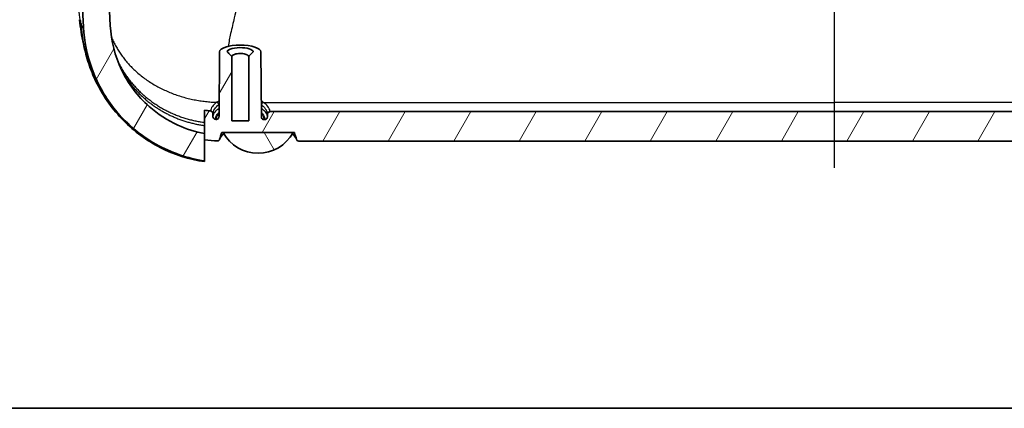
# Model space of a CAD drawing. Units: millimetres. Extents: x 22 to 3104, y 12 to 574.
# Drawn here: x 805 to 915, y 12 to 55 of the extents above; entities that cross this region are included whole.
import ezdxf

# ---------------------------------------------------------------- set-up
doc = ezdxf.new("R2010")
doc.units = ezdxf.units.MM
doc.header["$LTSCALE"] = 1.5
doc.linetypes.add('AM_ISO08W050', pattern=[18, 12, -1.5, 3, -1.5])
for name, color, linetype, lineweight in [('AM_7', 4, 'AM_ISO08W050', 25), ('Border (ISO)', 7, 'Continuous', 35), ('Hatch (ISO)', 1, 'Continuous', 18), ('Visible (ISO)', 7, 'Continuous', 35), ('Visible Narrow (ISO)', 7, 'Continuous', 25)]:
    doc.layers.add(name, color=color, linetype=linetype, lineweight=lineweight)

# ---------------------------------------------------------------- blocks, each defined once
blk = doc.blocks.new('図面枠 tk図枠')
at = {"layer": 'Border (ISO)'}
blk.add_line((14.5, 8), (405.5, 8), dxfattribs=at)

msp = doc.modelspace()

# ---------------------------------------------------------------- hatches: boundary and pattern name
at = {"layer": 'Hatch (ISO)'}
h = msp.add_hatch(dxfattribs=at)
h.set_pattern_fill('ANSI31', color=256, scale=50.8, angle=14.99998, style=0)
h.set_pattern_definition([(60, (629.25, -4), (-5.49926, 3.175), [])])
edge = h.paths.add_edge_path()
edge.add_line((966.936, 42.746), (966.936, 42.057))
edge.add_line((966.936, 42.057), (966.936, 39.688))
edge.add_spline(control_points=[(966.936, 39.688), (968.3, 39.905), (969.631, 40.3), (972.391, 41.525), (973.775, 42.415), (976.59, 44.911), (977.883, 46.624), (979.715, 50.447), (980.241, 52.513), (980.352, 54.626)], knot_values=[-2.1797578, -2.1797578, -2.1797578, -2.1797578, -1.764439, -1.764439, -1.2729911, -1.2729911, -0.6348079, -0.6348079, 0, 0, 0, 0], degree=3, periodic=0)
edge.add_line((980.352, 54.626), (982.542, 96.332))
edge.add_line((982.542, 96.332), (982.041, 96.332))
edge.add_line((982.041, 96.332), (982.014, 96.832))
edge.add_line((982.014, 96.832), (981.367, 96.832))
edge.add_line((981.367, 96.832), (981.089, 96.832))
edge.add_line((981.089, 96.832), (981.018, 97.232))
edge.add_line((981.018, 97.232), (980.941, 97.667))
edge.add_spline(control_points=[(980.941, 97.667), (980.939, 97.682), (980.934, 97.696), (980.92, 97.732), (980.903, 97.756), (980.868, 97.791), (980.844, 97.808), (980.798, 97.827), (980.769, 97.832), (980.744, 97.832)], knot_values=[0.0033026, 0.0033026, 0.0033026, 0.0033026, 0.0074003, 0.0074003, 0.0148078, 0.0148078, 0.0222241, 0.0222241, 0.0296477, 0.0296477, 0.0296477, 0.0296477], degree=3, periodic=0)
edge.add_line((980.744, 97.832), (979.903, 97.832))
edge.add_spline(control_points=[(979.903, 97.832), (979.878, 97.832), (979.849, 97.827), (979.803, 97.808), (979.779, 97.791), (979.744, 97.756), (979.727, 97.732), (979.712, 97.696), (979.708, 97.682), (979.705, 97.667)], knot_values=[0.0296478, 0.0296478, 0.0296478, 0.0296478, 0.0370679, 0.0370679, 0.0444806, 0.0444806, 0.0518918, 0.0518918, 0.055993, 0.055993, 0.055993, 0.055993], degree=3, periodic=0)
edge.add_line((979.705, 97.667), (979.629, 97.232))
edge.add_line((979.629, 97.232), (979.558, 96.832))
edge.add_line((979.558, 96.832), (977.351, 54.804))
edge.add_spline(control_points=[(977.351, 54.804), (977.288, 53.602), (977.061, 52.417), (976.257, 50.057), (975.662, 48.905), (973.911, 46.482), (972.654, 45.314), (969.893, 43.613), (968.446, 43.046), (966.936, 42.746)], knot_values=[-1.7714101, -1.7714101, -1.7714101, -1.7714101, -1.4105772, -1.4105772, -1.0237588, -1.0237588, -0.5137151, -0.5137151, -0.0508367, -0.0508367, -0.0508367, -0.0508367], degree=3, periodic=0)
edge = h.paths.add_edge_path()
edge.add_spline(control_points=[(825.827, 42.72), (824.795, 42.913), (823.789, 43.231), (821.665, 44.2), (820.583, 44.903), (818.33, 46.9), (817.28, 48.292), (815.789, 51.402), (815.362, 53.084), (815.272, 54.805)], knot_values=[-1.736857, -1.736857, -1.736857, -1.736857, -1.4210621, -1.4210621, -1.0356621, -1.0356621, -0.5169132, -0.5169132, 0, 0, 0, 0], degree=3, periodic=0)
edge.add_line((815.272, 54.805), (813.065, 96.832))
edge.add_line((813.065, 96.832), (812.994, 97.232))
edge.add_line((812.994, 97.232), (812.917, 97.667))
edge.add_spline(control_points=[(812.917, 97.667), (812.915, 97.682), (812.91, 97.696), (812.896, 97.732), (812.879, 97.756), (812.844, 97.791), (812.819, 97.808), (812.774, 97.827), (812.745, 97.832), (812.72, 97.832)], knot_values=[0.0625982, 0.0625982, 0.0625982, 0.0625982, 0.0666959, 0.0666959, 0.0741035, 0.0741035, 0.0815198, 0.0815198, 0.0889435, 0.0889435, 0.0889435, 0.0889435], degree=3, periodic=0)
edge.add_line((812.72, 97.832), (811.879, 97.832))
edge.add_spline(control_points=[(811.879, 97.832), (811.854, 97.832), (811.825, 97.827), (811.779, 97.808), (811.754, 97.791), (811.719, 97.756), (811.703, 97.732), (811.688, 97.696), (811.684, 97.682), (811.681, 97.667)], knot_values=[0.0889433, 0.0889433, 0.0889433, 0.0889433, 0.0963633, 0.0963633, 0.103776, 0.103776, 0.1111872, 0.1111872, 0.1152884, 0.1152884, 0.1152884, 0.1152884], degree=3, periodic=0)
edge.add_line((811.681, 97.667), (811.604, 97.232))
edge.add_line((811.604, 97.232), (811.534, 96.832))
edge.add_line((811.534, 96.832), (811.311, 96.832))
edge.add_line((811.311, 96.832), (810.608, 96.832))
edge.add_line((810.608, 96.832), (810.582, 96.332))
edge.add_line((810.582, 96.332), (810.081, 96.332))
edge.add_line((810.081, 96.332), (812.271, 54.626))
edge.add_spline(control_points=[(812.271, 54.626), (812.354, 53.055), (812.665, 51.506), (813.772, 48.436), (814.594, 46.948), (816.929, 43.96), (818.538, 42.575), (822.061, 40.59), (823.91, 39.955), (825.827, 39.666)], knot_values=[-2.2423387, -2.2423387, -2.2423387, -2.2423387, -1.7704607, -1.7704607, -1.2636001, -1.2636001, -0.6327651, -0.6327651, -0.0504895, -0.0504895, -0.0504895, -0.0504895], degree=3, periodic=0)
edge.add_line((825.827, 39.666), (825.827, 42.024))
edge.add_line((825.827, 42.024), (825.827, 42.72))
edge = h.paths.add_edge_path()
edge.add_spline(control_points=[(966.936, 45.387), (966.667, 45.336), (966.398, 45.294), (966.127, 45.262)], knot_values=[-0.2225153, -0.2225153, -0.2225153, -0.2225153, -0.1405155, -0.1405155, -0.1405155, -0.1405155], degree=3, periodic=0)
edge.add_spline(control_points=[(966.127, 45.262), (966.096, 45.258), (966.066, 45.249), (966.009, 45.222), (965.983, 45.203), (965.93, 45.149), (965.906, 45.113), (965.87, 45.028), (965.861, 44.98), (965.861, 44.932)], knot_values=[-0.0465071, -0.0465071, -0.0465071, -0.0465071, -0.0371219, -0.0371219, -0.0275128, -0.0275128, -0.0144014, -0.0144014, 0, 0, 0, 0], degree=3, periodic=0)
edge.add_line((965.861, 44.932), (965.861, 44.654))
edge.add_spline(control_points=[(965.861, 44.654), (965.861, 44.61), (965.853, 44.567), (965.822, 44.487), (965.8, 44.451), (965.745, 44.391), (965.714, 44.368), (965.647, 44.336), (965.613, 44.326), (965.577, 44.324)], knot_values=[-0.047979, -0.047979, -0.047979, -0.047979, -0.0349186, -0.0349186, -0.0223049, -0.0223049, -0.0107843, -0.0107843, 0, 0, 0, 0], degree=3, periodic=0)
edge.add_spline(control_points=[(965.577, 44.324), (965.549, 44.322), (965.522, 44.32), (965.495, 44.318)], knot_values=[-0.0852424, -0.0852424, -0.0852424, -0.0852424, -0.0770595, -0.0770595, -0.0770595, -0.0770595], degree=3, periodic=0)
edge.add_spline(control_points=[(965.495, 44.318), (965.475, 44.317), (965.455, 44.318), (965.416, 44.325), (965.396, 44.33), (965.342, 44.351), (965.31, 44.373), (965.251, 44.43), (965.227, 44.467), (965.191, 44.551), (965.181, 44.598), (965.181, 44.646)], knot_values=[-0.0510597, -0.0510597, -0.0510597, -0.0510597, -0.045046, -0.045046, -0.0390125, -0.0390125, -0.0274273, -0.0274273, -0.014388, -0.014388, 0, 0, 0, 0], degree=3, periodic=0)
edge.add_line((965.181, 44.646), (965.118, 51.87))
edge.add_line((965.118, 51.87), (964.261, 51.87))
edge.add_spline(control_points=[(964.261, 51.87), (964.177, 51.783), (964.091, 51.694), (963.925, 51.52), (963.842, 51.432), (963.761, 51.344)], knot_values=[-0.0723225, -0.0723225, -0.0723225, -0.0723225, -0.0358111, -0.0358111, 0, 0, 0, 0], degree=3, periodic=0)
edge.add_line((963.761, 51.344), (963.761, 44.132))
edge.add_line((963.761, 44.132), (961.861, 44.132))
edge.add_line((961.861, 44.132), (961.861, 51.344))
edge.add_spline(control_points=[(961.861, 51.344), (961.78, 51.432), (961.697, 51.521), (961.531, 51.695), (961.446, 51.783), (961.361, 51.87)], knot_values=[-0.0718622, -0.0718622, -0.0718622, -0.0718622, -0.0362255, -0.0362255, 0, 0, 0, 0], degree=3, periodic=0)
edge.add_line((961.361, 51.87), (960.505, 51.87))
edge.add_line((960.505, 51.87), (960.441, 44.623))
edge.add_spline(control_points=[(960.441, 44.623), (960.441, 44.598), (960.438, 44.572), (960.427, 44.522), (960.419, 44.498), (960.392, 44.438), (960.369, 44.404), (960.313, 44.35), (960.282, 44.329), (960.215, 44.302), (960.179, 44.295), (960.144, 44.295)], knot_values=[-0.0492035, -0.0492035, -0.0492035, -0.0492035, -0.0415213, -0.0415213, -0.0339828, -0.0339828, -0.0217546, -0.0217546, -0.0106889, -0.0106889, 0, 0, 0, 0], degree=3, periodic=0)
edge.add_line((960.144, 44.295), (960.064, 44.295))
edge.add_spline(control_points=[(960.064, 44.295), (960.046, 44.295), (960.027, 44.297), (959.99, 44.304), (959.972, 44.31), (959.92, 44.332), (959.888, 44.354), (959.83, 44.412), (959.805, 44.449), (959.77, 44.533), (959.761, 44.579), (959.761, 44.626)], knot_values=[-0.0499795, -0.0499795, -0.0499795, -0.0499795, -0.0443794, -0.0443794, -0.0387346, -0.0387346, -0.0272194, -0.0272194, -0.0140299, -0.0140299, 0, 0, 0, 0], degree=3, periodic=0)
edge.add_line((959.761, 44.626), (959.761, 44.847))
edge.add_spline(control_points=[(959.761, 44.847), (959.761, 44.873), (959.758, 44.9), (959.747, 44.951), (959.739, 44.976), (959.711, 45.036), (959.688, 45.07), (959.632, 45.124), (959.601, 45.145), (959.534, 45.172), (959.499, 45.179), (959.464, 45.179)], knot_values=[-0.0495637, -0.0495637, -0.0495637, -0.0495637, -0.0416762, -0.0416762, -0.0339185, -0.0339185, -0.0216622, -0.0216622, -0.0106225, -0.0106225, 0, 0, 0, 0], degree=3, periodic=0)
edge.add_line((959.464, 45.179), (833.159, 45.179))
edge.add_spline(control_points=[(833.159, 45.179), (833.122, 45.179), (833.086, 45.172), (833.018, 45.143), (832.987, 45.122), (832.93, 45.065), (832.906, 45.028), (832.87, 44.943), (832.861, 44.895), (832.861, 44.847)], knot_values=[-0.0497804, -0.0497804, -0.0497804, -0.0497804, -0.0387867, -0.0387867, -0.0275308, -0.0275308, -0.0144024, -0.0144024, 0, 0, 0, 0], degree=3, periodic=0)
edge.add_line((832.861, 44.847), (832.861, 44.626))
edge.add_spline(control_points=[(832.861, 44.626), (832.861, 44.6), (832.858, 44.575), (832.848, 44.525), (832.839, 44.5), (832.811, 44.44), (832.787, 44.405), (832.73, 44.351), (832.698, 44.33), (832.629, 44.302), (832.594, 44.295), (832.558, 44.295)], knot_values=[-0.0497986, -0.0497986, -0.0497986, -0.0497986, -0.0421426, -0.0421426, -0.0345039, -0.0345039, -0.0220909, -0.0220909, -0.0107314, -0.0107314, 0, 0, 0, 0], degree=3, periodic=0)
edge.add_line((832.558, 44.295), (832.479, 44.295))
edge.add_spline(control_points=[(832.479, 44.295), (832.443, 44.295), (832.407, 44.302), (832.34, 44.33), (832.309, 44.351), (832.251, 44.407), (832.227, 44.444), (832.191, 44.528), (832.182, 44.575), (832.181, 44.623)], knot_values=[-0.0494111, -0.0494111, -0.0494111, -0.0494111, -0.0385335, -0.0385335, -0.027411, -0.027411, -0.0143825, -0.0143825, 0, 0, 0, 0], degree=3, periodic=0)
edge.add_line((832.181, 44.623), (832.118, 51.87))
edge.add_line((832.118, 51.87), (831.261, 51.87))
edge.add_spline(control_points=[(831.261, 51.87), (831.177, 51.783), (831.091, 51.694), (830.925, 51.52), (830.842, 51.432), (830.761, 51.344)], knot_values=[-0.0723225, -0.0723225, -0.0723225, -0.0723225, -0.0358111, -0.0358111, 0, 0, 0, 0], degree=3, periodic=0)
edge.add_line((830.761, 51.344), (830.761, 44.132))
edge.add_line((830.761, 44.132), (828.861, 44.132))
edge.add_line((828.861, 44.132), (828.861, 51.344))
edge.add_spline(control_points=[(828.861, 51.344), (828.78, 51.432), (828.697, 51.521), (828.531, 51.695), (828.446, 51.783), (828.361, 51.87)], knot_values=[-0.0718622, -0.0718622, -0.0718622, -0.0718622, -0.0362255, -0.0362255, 0, 0, 0, 0], degree=3, periodic=0)
edge.add_line((828.361, 51.87), (827.505, 51.87))
edge.add_line((827.505, 51.87), (827.441, 44.64))
edge.add_spline(control_points=[(827.441, 44.64), (827.441, 44.612), (827.438, 44.583), (827.424, 44.528), (827.414, 44.502), (827.383, 44.441), (827.358, 44.409), (827.3, 44.358), (827.269, 44.34), (827.201, 44.316), (827.165, 44.311), (827.13, 44.312)], knot_values=[-0.0506477, -0.0506477, -0.0506477, -0.0506477, -0.042081, -0.042081, -0.0336954, -0.0336954, -0.0216606, -0.0216606, -0.010698, -0.010698, 0, 0, 0, 0], degree=3, periodic=0)
edge.add_spline(control_points=[(827.13, 44.312), (827.102, 44.314), (827.075, 44.315), (827.048, 44.317)], knot_values=[-0.0399374, -0.0399374, -0.0399374, -0.0399374, -0.0317627, -0.0317627, -0.0317627, -0.0317627], degree=3, periodic=0)
edge.add_spline(control_points=[(827.048, 44.317), (827.013, 44.319), (826.979, 44.328), (826.915, 44.357), (826.886, 44.378), (826.83, 44.433), (826.805, 44.471), (826.77, 44.554), (826.761, 44.601), (826.761, 44.647)], knot_values=[-0.048378, -0.048378, -0.048378, -0.048378, -0.0379017, -0.0379017, -0.0272201, -0.0272201, -0.0140243, -0.0140243, 0, 0, 0, 0], degree=3, periodic=0)
edge.add_line((826.761, 44.647), (826.761, 44.92))
edge.add_spline(control_points=[(826.761, 44.92), (826.761, 44.96), (826.755, 44.999), (826.729, 45.077), (826.708, 45.115), (826.657, 45.176), (826.627, 45.201), (826.563, 45.235), (826.529, 45.246), (826.493, 45.25)], knot_values=[-0.0465506, -0.0465506, -0.0465506, -0.0465506, -0.0346598, -0.0346598, -0.0219864, -0.0219864, -0.0106698, -0.0106698, 0, 0, 0, 0], degree=3, periodic=0)
edge.add_spline(control_points=[(826.493, 45.25), (826.27, 45.275), (826.048, 45.306), (825.827, 45.343)], knot_values=[-0.1183454, -0.1183454, -0.1183454, -0.1183454, -0.0509343, -0.0509343, -0.0509343, -0.0509343], degree=3, periodic=0)
edge.add_line((825.827, 45.343), (825.827, 42.024))
edge.add_spline(control_points=[(825.827, 42.024), (826.315, 41.958), (826.805, 41.916), (827.297, 41.899)], knot_values=[-0.1995499, -0.1995499, -0.1995499, -0.1995499, -0.051818, -0.051818, -0.051818, -0.051818], degree=3, periodic=0)
edge.add_spline(control_points=[(827.297, 41.899), (827.313, 41.899), (827.33, 41.9), (827.362, 41.908), (827.378, 41.913), (827.417, 41.934), (827.44, 41.952), (827.477, 41.998), (827.492, 42.025), (827.501, 42.055)], knot_values=[-0.0277095, -0.0277095, -0.0277095, -0.0277095, -0.0227656, -0.0227656, -0.0177475, -0.0177475, -0.0092577, -0.0092577, 0, 0, 0, 0], degree=3, periodic=0)
edge.add_ellipse((831.811, -51.962), major_axis=(0, 100.788), ratio=0.1186834, start_angle=2.45555, end_angle=2.62482, ccw=False)
edge.add_line((827.746, 42.827), (835.876, 42.827))
edge.add_ellipse((831.811, -51.962), major_axis=(0, 100.788), ratio=0.1186834, start_angle=357.37331, end_angle=357.54445, ccw=False)
edge.add_spline(control_points=[(836.124, 42.046), (836.13, 42.027), (836.138, 42.009), (836.159, 41.975), (836.171, 41.96), (836.204, 41.928), (836.227, 41.914), (836.273, 41.895), (836.297, 41.89), (836.322, 41.89)], knot_values=[-0.0270046, -0.0270046, -0.0270046, -0.0270046, -0.0210301, -0.0210301, -0.0151491, -0.0151491, -0.0073122, -0.0073122, 0, 0, 0, 0], degree=3, periodic=0)
edge.add_line((836.322, 41.89), (956.301, 41.89))
edge.add_spline(control_points=[(956.301, 41.89), (956.316, 41.89), (956.331, 41.892), (956.361, 41.899), (956.376, 41.905), (956.415, 41.925), (956.437, 41.943), (956.475, 41.989), (956.489, 42.017), (956.498, 42.046)], knot_values=[-0.0270812, -0.0270812, -0.0270812, -0.0270812, -0.0224647, -0.0224647, -0.0177797, -0.0177797, -0.0092836, -0.0092836, 0, 0, 0, 0], degree=3, periodic=0)
edge.add_ellipse((960.811, -51.962), major_axis=(0, 100.788), ratio=0.1186834, start_angle=2.45555, end_angle=2.62669, ccw=False)
edge.add_line((956.746, 42.827), (964.876, 42.827))
edge.add_ellipse((960.811, -51.962), major_axis=(0, 100.788), ratio=0.1186834, start_angle=357.37589, end_angle=357.54445, ccw=False)
edge.add_spline(control_points=[(965.12, 42.058), (965.127, 42.038), (965.136, 42.018), (965.158, 41.983), (965.172, 41.967), (965.207, 41.936), (965.23, 41.922), (965.277, 41.905), (965.301, 41.901), (965.326, 41.902)], knot_values=[-0.0277432, -0.0277432, -0.0277432, -0.0277432, -0.0213473, -0.0213473, -0.0150576, -0.0150576, -0.0072904, -0.0072904, 0, 0, 0, 0], degree=3, periodic=0)
edge.add_spline(control_points=[(965.326, 41.902), (965.865, 41.925), (966.402, 41.976), (966.936, 42.057)], knot_values=[-0.2127243, -0.2127243, -0.2127243, -0.2127243, -0.0507284, -0.0507284, -0.0507284, -0.0507284], degree=3, periodic=0)
edge.add_line((966.936, 42.057), (966.936, 45.387))
h = msp.add_hatch(dxfattribs=at)
h.set_pattern_fill('ANSI31', color=256, scale=50.8, angle=75.00018, style=0)
h.set_pattern_definition([(120.0002, (500.25, -4), (-5.49925, -3.17502), [])])
edge = h.paths.add_edge_path()
edge.add_line((835.725, 42.827), (827.898, 42.827))
edge.add_ellipse((831.811, 44.988), major_axis=(-3.914, -2.161), ratio=1, start_angle=0, end_angle=122.18846)

# ---------------------------------------------------------------- linework, layer by layer
at = {"layer": 'AM_7'}
msp.add_line((896.311, 110.832), (896.311, 38.89), dxfattribs=at)
at = {"layer": 'Visible (ISO)'}
for p, q in [((810.081, 96.332), (812.271, 54.626)), ((815.272, 54.805), (813.065, 96.832)), ((827.505, 51.87), (827.441, 44.64)), ((827.505, 51.87), (827.441, 44.64)), ((832.181, 44.623), (832.118, 51.87)), ((832.118, 51.87), (832.181, 44.623)), ((828.861, 44.132), (828.861, 51.344)), ((830.761, 51.344), (830.761, 44.132)), ((826.761, 44.647), (826.761, 44.92)), ((830.761, 44.132), (828.861, 44.132)), ((832.558, 44.295), (832.479, 44.295)), ((832.861, 44.847), (832.861, 44.626)), ((896.311, 45.179), (833.159, 45.179)), ((896.311, 45.179), (959.464, 45.179)), ((825.827, 42.72), (825.827, 39.666)), ((827.746, 42.827), (835.876, 42.827)), ((835.725, 42.827), (827.898, 42.827)), ((836.322, 41.89), (896.311, 41.89)), ((956.301, 41.89), (896.311, 41.89))]:
    msp.add_line(p, q, dxfattribs=at)
msp.add_arc((831.811, 44.988), 4.471, 208.90577, 331.09423, dxfattribs=at)
for centre, major_axis, ratio, start_param, end_param in [((829.811, 51.868), (-2.307, 0), 0.324921, 3.1444175, 6.2803605), ((831.811, -51.962), (0, 100.788), 0.1186834, 0.3467307, 0.3686149), ((831.811, -51.962), (0, 100.788), 0.1186834, 5.9143314, 5.9364546)]:
    msp.add_ellipse(centre, major_axis=major_axis, ratio=ratio, start_param=start_param, end_param=end_param, dxfattribs=at)
for points in [[(812.27, 52.771), (812.07, 53.679), (811.931, 54.561), (811.816, 55.459)], [(812.367, 52.333), (812.334, 52.479), (812.302, 52.625), (812.27, 52.771)], [(826.493, 45.25), (826.27, 45.275), (826.048, 45.306), (825.827, 45.343)], [(825.827, 45.343), (825.827, 44.798), (825.827, 44.34), (825.827, 43.966)], [(826.761, 44.92), (826.761, 44.92), (826.761, 44.92), (826.761, 44.92)], [(827.13, 44.312), (827.102, 44.314), (827.075, 44.315), (827.048, 44.317)], [(832.861, 44.847), (832.861, 44.847), (832.861, 44.847), (832.861, 44.847)], [(825.827, 43.616), (825.827, 43.163), (825.827, 42.863), (825.827, 42.72)], [(825.827, 42.024), (826.315, 41.958), (826.805, 41.916), (827.297, 41.899)], [(827.982, 42.681), (827.956, 42.661), (827.932, 42.641), (827.909, 42.621)], [(825.827, 39.666), (825.827, 39.61), (825.827, 39.583), (825.827, 39.583)]]:
    msp.add_open_spline(points, degree=3, dxfattribs=at)
for points, knots in [([(812.271, 54.626), (812.354, 53.055), (812.665, 51.506), (813.772, 48.436), (814.594, 46.948), (816.929, 43.96), (818.538, 42.575), (822.061, 40.59), (823.91, 39.955), (825.827, 39.666)], [-2.2423387, -2.2423387, -2.2423387, -2.2423387, -1.7704607, -1.7704607, -1.2636001, -1.2636001, -0.6327651, -0.6327651, -0.0504895, -0.0504895, -0.0504895, -0.0504895]), ([(825.827, 42.72), (824.795, 42.913), (823.789, 43.231), (821.665, 44.2), (820.583, 44.903), (818.33, 46.9), (817.28, 48.292), (815.789, 51.402), (815.362, 53.084), (815.272, 54.805)], [-1.736857, -1.736857, -1.736857, -1.736857, -1.4210621, -1.4210621, -1.0356621, -1.0356621, -0.5169132, -0.5169132, 0, 0, 0, 0]), ([(825.827, 39.583), (824.111, 39.835), (822.416, 40.377), (819.355, 41.938), (817.947, 42.969), (815.557, 45.385), (814.544, 46.806), (813.462, 48.958), (813.178, 49.636), (812.7, 51.005), (812.51, 51.7), (812.367, 52.333)], [0, 0, 0, 0, 0.5205448, 0.5205448, 1.0317824, 1.0317824, 1.5428302, 1.5428302, 1.7673039, 1.7673039, 2.0037251, 2.0037251, 2.0037251, 2.0037251]), ([(831.261, 51.87), (831.261, 51.908), (831.246, 51.946), (831.129, 52.094), (830.907, 52.195), (830.279, 52.325), (829.866, 52.349), (829.076, 52.291), (828.718, 52.201), (828.418, 52.018), (828.361, 51.944), (828.361, 51.87)], [-1.5708139, -1.5708139, -1.5708139, -1.5708139, -1.3187613, -1.3187613, -0.5678838, -0.5678838, 0.2210329, 0.2210329, 1.0810531, 1.0810531, 1.5708139, 1.5708139, 1.5708139, 1.5708139]), ([(828.861, 51.344), (828.78, 51.432), (828.697, 51.521), (828.531, 51.695), (828.446, 51.783), (828.361, 51.87)], [-0.071862179, -0.071862179, -0.071862179, -0.071862179, -0.036225454, -0.036225454, 0, 0, 0, 0]), ([(831.261, 51.87), (831.177, 51.783), (831.091, 51.694), (830.925, 51.52), (830.842, 51.432), (830.761, 51.344)], [-0.072322514, -0.072322514, -0.072322514, -0.072322514, -0.035811097, -0.035811097, 0, 0, 0, 0]), ([(828.861, 51.344), (828.861, 51.412), (828.933, 51.48), (829.197, 51.607), (829.414, 51.656), (829.843, 51.687), (830.056, 51.675), (830.43, 51.602), (830.591, 51.542), (830.733, 51.43), (830.761, 51.387), (830.761, 51.344)], [-1.7321978, -1.7321978, -1.7321978, -1.7321978, -1.0810531, -1.0810531, -0.2210329, -0.2210329, 0.5678838, 0.5678838, 1.3187613, 1.3187613, 1.7321978, 1.7321978, 1.7321978, 1.7321978]), ([(826.761, 44.92), (826.761, 44.96), (826.755, 44.999), (826.729, 45.077), (826.708, 45.115), (826.657, 45.176), (826.627, 45.201), (826.563, 45.235), (826.529, 45.246), (826.493, 45.25)], [-0.046550573, -0.046550573, -0.046550573, -0.046550573, -0.034659838, -0.034659838, -0.021986351, -0.021986351, -0.010669828, -0.010669828, 0, 0, 0, 0]), ([(827.048, 44.317), (827.013, 44.319), (826.979, 44.328), (826.915, 44.357), (826.886, 44.378), (826.83, 44.433), (826.805, 44.471), (826.77, 44.554), (826.761, 44.601), (826.761, 44.647)], [-0.048378004, -0.048378004, -0.048378004, -0.048378004, -0.037901714, -0.037901714, -0.027220086, -0.027220086, -0.014024259, -0.014024259, 0, 0, 0, 0]), ([(827.441, 44.64), (827.441, 44.612), (827.438, 44.583), (827.424, 44.528), (827.414, 44.502), (827.383, 44.441), (827.358, 44.409), (827.3, 44.358), (827.269, 44.34), (827.201, 44.316), (827.165, 44.311), (827.13, 44.312)], [-0.050647715, -0.050647715, -0.050647715, -0.050647715, -0.042080967, -0.042080967, -0.033695367, -0.033695367, -0.021660584, -0.021660584, -0.01069796, -0.01069796, 0, 0, 0, 0]), ([(832.479, 44.295), (832.443, 44.295), (832.407, 44.302), (832.34, 44.33), (832.309, 44.351), (832.251, 44.407), (832.227, 44.444), (832.191, 44.528), (832.182, 44.575), (832.181, 44.623)], [-0.049411081, -0.049411081, -0.049411081, -0.049411081, -0.038533513, -0.038533513, -0.027410967, -0.027410967, -0.014382456, -0.014382456, 0, 0, 0, 0]), ([(832.861, 44.626), (832.861, 44.6), (832.858, 44.575), (832.848, 44.525), (832.839, 44.5), (832.811, 44.44), (832.787, 44.405), (832.73, 44.351), (832.698, 44.33), (832.629, 44.302), (832.594, 44.295), (832.558, 44.295)], [-0.049798602, -0.049798602, -0.049798602, -0.049798602, -0.042142639, -0.042142639, -0.034503863, -0.034503863, -0.022090876, -0.022090876, -0.010731444, -0.010731444, 0, 0, 0, 0]), ([(833.159, 45.179), (833.122, 45.179), (833.086, 45.172), (833.018, 45.143), (832.987, 45.122), (832.93, 45.065), (832.906, 45.028), (832.87, 44.943), (832.861, 44.895), (832.861, 44.847)], [-0.04978044, -0.04978044, -0.04978044, -0.04978044, -0.038786736, -0.038786736, -0.027530818, -0.027530818, -0.014402425, -0.014402425, 0, 0, 0, 0]), ([(825.827, 43.966), (825.827, 43.907), (825.827, 43.849), (825.827, 43.732), (825.827, 43.674), (825.827, 43.616)], [-0.11733811, -0.11733811, -0.11733811, -0.11733811, -0.05867457, -0.05867457, 0, 0, 0, 0]), ([(827.297, 41.899), (827.313, 41.899), (827.33, 41.9), (827.362, 41.908), (827.378, 41.913), (827.417, 41.934), (827.44, 41.952), (827.477, 41.998), (827.492, 42.025), (827.501, 42.055)], [-0.027709468, -0.027709468, -0.027709468, -0.027709468, -0.022765621, -0.022765621, -0.017747479, -0.017747479, -0.00925768, -0.00925768, 0, 0, 0, 0]), ([(827.909, 42.621), (827.865, 42.584), (827.825, 42.547), (827.752, 42.474), (827.718, 42.437), (827.659, 42.366), (827.633, 42.331), (827.587, 42.262), (827.568, 42.229), (827.543, 42.177), (827.534, 42.157), (827.527, 42.138)], [0, 0, 0, 0, 0.03080864, 0.03080864, 0.06161728, 0.06161728, 0.09242592, 0.09242592, 0.12323457, 0.12323457, 0.14259877, 0.14259877, 0.14259877, 0.14259877]), ([(836.098, 42.132), (836.083, 42.169), (836.065, 42.208), (836.01, 42.302), (835.97, 42.358), (835.874, 42.472), (835.817, 42.53), (835.717, 42.619), (835.68, 42.65), (835.641, 42.681)], [0.29760308, 0.29760308, 0.29760308, 0.29760308, 0.33455751, 0.33455751, 0.38315431, 0.38315431, 0.43175111, 0.43175111, 0.45771381, 0.45771381, 0.45771381, 0.45771381]), ([(836.124, 42.046), (836.13, 42.027), (836.138, 42.009), (836.159, 41.975), (836.171, 41.96), (836.204, 41.928), (836.227, 41.914), (836.273, 41.895), (836.297, 41.89), (836.322, 41.89)], [-0.027004625, -0.027004625, -0.027004625, -0.027004625, -0.021030134, -0.021030134, -0.015149051, -0.015149051, -0.00731222, -0.00731222, 0, 0, 0, 0])]:
    msp.add_open_spline(points, degree=3, knots=knots, dxfattribs=at)
at = {"layer": 'Visible Narrow (ISO)'}
for p in [(832.422, 46.212), (960.201, 46.212)]:
    msp.add_line(p, (896.311, 46.212), dxfattribs=at)
for centre, major_axis, ratio, start_param, end_param in [((827.192, 45.961), (0.169, -0.248), 0.7193365, 1.1145936, 2.3310702), ((832.422, 45.953), (0.176, 0.243), 0.709267, 0.7969114, 2.046197), ((827.778, 42.773), (0.13, -0.152), 0.7985592, 0, 0.5216509)]:
    msp.add_ellipse(centre, major_axis=major_axis, ratio=ratio, start_param=start_param, end_param=end_param, dxfattribs=at)
for points, knots in [([(826.063, 68.672), (826.153, 68.185), (826.567, 67.568), (827.614, 66.102), (828.245, 65.252), (829.317, 63.274), (829.753, 62.133), (829.847, 60.854), (829.85, 60.814), (829.853, 60.773), (829.855, 60.733), (829.859, 60.667), (829.862, 60.602), (829.866, 60.451), (829.868, 60.364), (829.868, 60.165), (829.865, 60.051), (829.856, 59.788), (829.847, 59.637), (829.818, 59.274), (829.795, 59.06), (829.732, 58.567), (829.689, 58.287), (829.568, 57.601), (829.485, 57.191), (829.316, 56.413), (829.233, 56.048), (829.015, 55.103), (828.878, 54.514), (828.644, 53.44), (828.546, 52.963), (828.457, 52.474)], [-13.2282926, -13.2282926, -13.2282926, -13.2282926, -11.9437675, -11.9437675, -10.663197, -10.663197, -9.3455228, -9.3455228, -9.3455228, -9.3038338, -9.3038338, -9.3038338, -9.2371315, -9.2371315, -9.1504186, -9.1504186, -9.0376917, -9.0376917, -8.8911468, -8.8911468, -8.6873709, -8.6873709, -8.429096, -8.429096, -8.0654922, -8.0654922, -7.7551442, -7.7551442, -7.2774849, -7.2774849, -6.909807, -6.909807, -6.909807, -6.909807]), ([(811.94, 55.377), (811.921, 55.465), (811.901, 55.561), (811.881, 55.665), (811.849, 55.831), (811.817, 56.027), (811.766, 56.378), (811.747, 56.515), (811.728, 56.66)], [5.16263251, 5.16263251, 5.16263251, 5.16263251, 5.24786029, 5.24786029, 5.24786029, 5.38422474, 5.38422474, 5.46275295, 5.46275295, 5.46275295, 5.46275295]), ([(812.022, 55.018), (811.997, 55.125), (811.973, 55.233), (811.946, 55.353), (811.943, 55.365), (811.94, 55.377)], [5.04592591, 5.04592591, 5.04592591, 5.04592591, 5.15055937, 5.15055937, 5.16263251, 5.16263251, 5.16263251, 5.16263251]), ([(812.271, 54.626), (812.267, 54.619), (812.264, 54.613), (812.189, 54.504), (812.108, 54.645), (812.022, 55.018)], [4.66408985, 4.66408985, 4.66408985, 4.66408985, 4.68307733, 4.68307733, 5.04592591, 5.04592591, 5.04592591, 5.04592591]), ([(827.457, 46.378), (827.413, 46.353), (827.371, 46.328), (827.287, 46.275), (827.245, 46.248), (827.205, 46.22)], [-0.041661659, -0.041661659, -0.041661659, -0.041661659, -0.021358696, -0.021358696, 0, 0, 0, 0]), ([(827.205, 46.22), (826.991, 46.072), (826.821, 45.915), (826.577, 45.589), (826.507, 45.419), (826.493, 45.25)], [-0.58810973, -0.58810973, -0.58810973, -0.58810973, -0.47363539, -0.47363539, -0.35452438, -0.35452438, -0.35452438, -0.35452438]), ([(826.761, 44.92), (826.761, 45.111), (826.828, 45.304), (827.069, 45.653), (827.228, 45.812), (827.427, 45.961)], [0.34038091, 0.34038091, 0.34038091, 0.34038091, 0.47363539, 0.47363539, 0.58810973, 0.58810973, 0.58810973, 0.58810973]), ([(827.449, 45.518), (827.247, 45.394), (827.085, 45.264), (826.832, 44.97), (826.761, 44.807), (826.761, 44.647)], [-0.43607971, -0.43607971, -0.43607971, -0.43607971, -0.34190396, -0.34190396, -0.22899217, -0.22899217, -0.22899217, -0.22899217]), ([(832.861, 44.626), (832.861, 44.636), (832.861, 44.645), (832.851, 44.828), (832.761, 45.008), (832.487, 45.298), (832.345, 45.412), (832.173, 45.517)], [-0.28015035, -0.28015035, -0.28015035, -0.28015035, -0.27328327, -0.27328327, -0.15182404, -0.15182404, -0.07174046, -0.07174046, -0.07174046, -0.07174046]), ([(832.188, 45.953), (832.317, 45.851), (832.428, 45.743), (832.67, 45.459), (832.772, 45.279), (832.848, 45.017), (832.861, 44.931), (832.861, 44.847)], [0, 0, 0, 0, 0.07441397, 0.07441397, 0.19347632, 0.19347632, 0.25246883, 0.25246883, 0.25246883, 0.25246883]), ([(833.159, 45.179), (833.154, 45.243), (833.14, 45.307), (833.063, 45.546), (832.951, 45.723), (832.685, 46.005), (832.563, 46.111), (832.422, 46.212)], [-0.23811628, -0.23811628, -0.23811628, -0.23811628, -0.19347632, -0.19347632, -0.07441397, -0.07441397, 0, 0, 0, 0]), ([(827.048, 44.317), (827.03, 44.497), (827.095, 44.682), (827.295, 44.936), (827.364, 45.008), (827.445, 45.078)], [0.21514929, 0.21514929, 0.21514929, 0.21514929, 0.34190396, 0.34190396, 0.39251467, 0.39251467, 0.39251467, 0.39251467]), ([(827.444, 44.983), (827.369, 44.91), (827.307, 44.836), (827.167, 44.624), (827.123, 44.484), (827.127, 44.347), (827.128, 44.336), (827.129, 44.324), (827.13, 44.312)], [0.06068578, 0.06068578, 0.06068578, 0.06068578, 0.11229903, 0.11229903, 0.20836066, 0.20836066, 0.20836066, 0.21650936, 0.21650936, 0.21650936, 0.21650936]), ([(832.177, 45.068), (832.231, 45.018), (832.279, 44.968), (832.471, 44.74), (832.552, 44.558), (832.562, 44.354), (832.561, 44.324), (832.558, 44.295)], [0.11701569, 0.11701569, 0.11701569, 0.11701569, 0.15182404, 0.15182404, 0.27328327, 0.27328327, 0.29403985, 0.29403985, 0.29403985, 0.29403985]), ([(832.479, 44.295), (832.489, 44.411), (832.465, 44.532), (832.356, 44.76), (832.28, 44.868), (832.178, 44.972)], [-0.29822968, -0.29822968, -0.29822968, -0.29822968, -0.21580909, -0.21580909, -0.14316023, -0.14316023, -0.14316023, -0.14316023]), ([(827.952, 42.693), (827.836, 42.593), (827.739, 42.491), (827.604, 42.306), (827.558, 42.223), (827.528, 42.142)], [0, 0, 0, 0, 0.07926235, 0.07926235, 0.14400239, 0.14400239, 0.14400239, 0.14400239]), ([(836.096, 42.136), (836.076, 42.191), (836.049, 42.246), (835.932, 42.437), (835.811, 42.574), (835.655, 42.706)], [0.29623017, 0.29623017, 0.29623017, 0.29623017, 0.33947465, 0.33947465, 0.44443316, 0.44443316, 0.44443316, 0.44443316])]:
    msp.add_open_spline(points, degree=3, knots=knots, dxfattribs=at)
for points, weights in [([(811.94, 55.377), (811.97, 54.508), (812.079, 53.637), (812.27, 52.771)], [1, 0.977379089011, 0.957486464069, 0.940322125173]), ([(812.022, 55.018), (812.053, 54.122), (812.166, 53.224), (812.367, 52.333)], [1, 0.97669902092, 0.956290954678, 0.938775801274]), ([(815.401, 53.531), (817.207, 49.086), (821.724, 46.391), (827.205, 46.22)], [0.905037547053, 0.82018103232, 0.846273776872, 0.983315780708]), ([(816.166, 50.689), (818.05, 46.925), (821.566, 44.532), (825.827, 43.966)], [0.887912438208, 0.836037129528, 0.854782570219, 0.944148760282]), ([(816.737, 49.442), (818.73, 46.187), (821.991, 44.147), (825.827, 43.616)], [0.876187062588, 0.839883569418, 0.861911855359, 0.942271920411])]:
    msp.add_rational_spline(points, weights, degree=3, dxfattribs=at)
for points in [[(832.422, 46.212), (832.342, 46.27), (832.257, 46.325), (832.166, 46.378)], [(827.427, 45.961), (827.436, 45.967), (827.444, 45.974), (827.453, 45.98)], [(832.169, 45.968), (832.176, 45.963), (832.182, 45.958), (832.188, 45.953)], [(827.967, 42.706), (827.962, 42.702), (827.957, 42.698), (827.952, 42.693)]]:
    msp.add_open_spline(points, degree=3, dxfattribs=at)

# ---------------------------------------------------------------- block references
at = {"xscale": 2, "yscale": 2, "zscale": 2}
msp.add_blockref('図面枠 tk図枠', (629.25, -4), dxfattribs=at)

doc.saveas('drawing.dxf')
